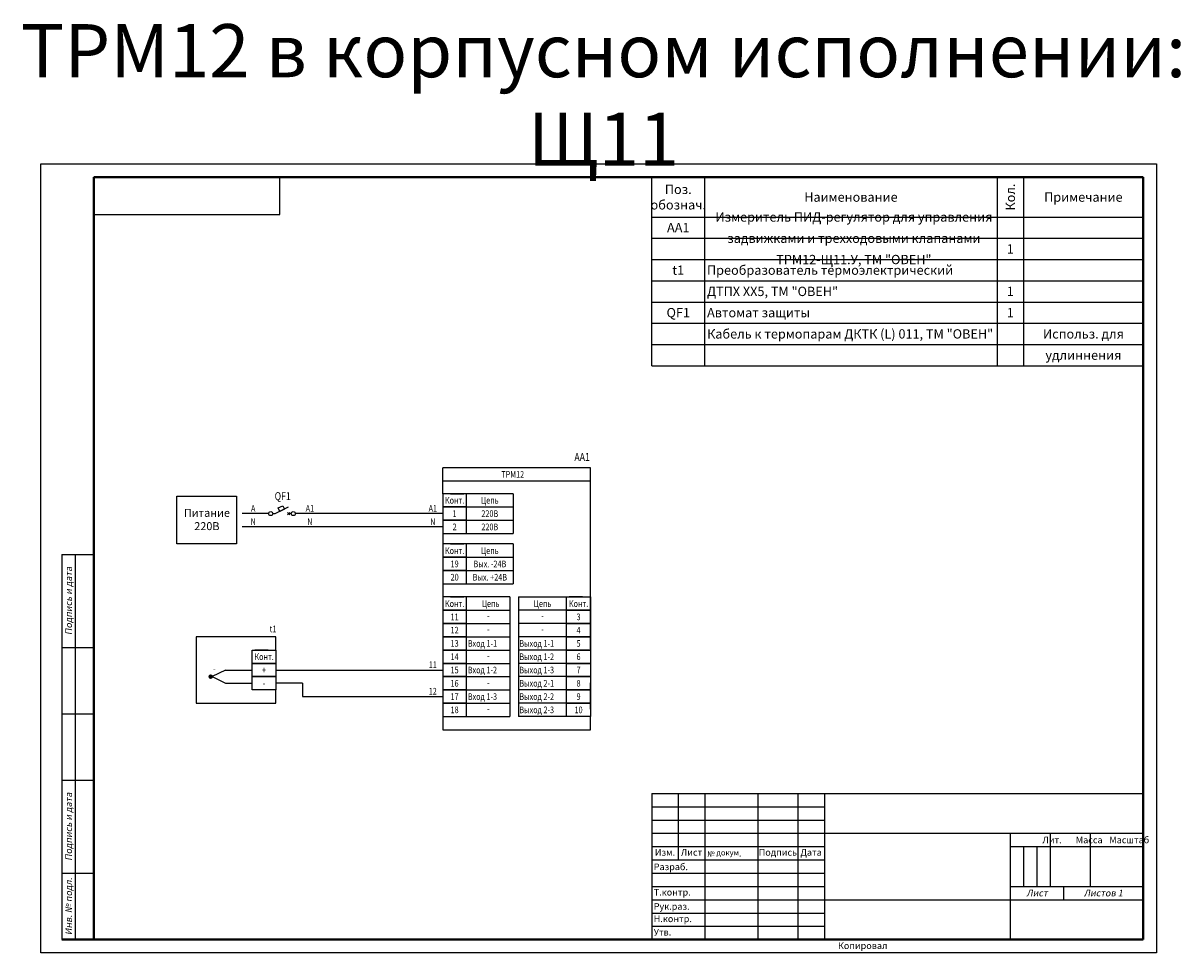
# Model space of a CAD drawing. Units: millimetres. Extents: x 1294 to 1764, y 553 to 1720.
# Drawn here: x 1311 to 1747, y 962 to 1312 of the extents above; entities that cross this region are included whole.
import ezdxf
from ezdxf.enums import TextEntityAlignment as Align

# ---------------------------------------------------------------- set-up
doc = ezdxf.new("R2010")
doc.units = ezdxf.units.MM
doc.styles.add('gost2304', font='gost_ptb.shx', dxfattribs={"width": 0.8, "oblique": 15, "height": 2.5})
doc.styles.add('ДЛЯ текста', font='GOST_AU.ttf', dxfattribs={"oblique": 15, "height": 3.5})

msp = doc.modelspace()

# ---------------------------------------------------------------- hatches: boundary and pattern name
at = {"ltscale": 2}
h = msp.add_hatch(color=0, dxfattribs=at)
edge = h.paths.add_edge_path()
edge.add_arc((1381.62, 1066.12), 0.839, 0, 360)

# ---------------------------------------------------------------- linework, layer by layer
at = {"color": 0}
for p, q in [((1317.64, 962.15), (1317.64, 1259.15)), ((1317.64, 962.15), (1317.64, 1259.15)), ((1407.64, 1240.15), (1407.64, 1254.15)), ((1407.64, 1240.15), (1407.64, 1254.15)), ((1337.64, 1240.15), (1407.64, 1240.15)), ((1337.64, 1240.15), (1407.64, 1240.15)), ((1337.64, 1240.15), (1407.64, 1240.15)), ((1337.64, 1240.15), (1407.64, 1240.15)), ((1471.94, 1135), (1476.94, 1135)), ((1405.96, 1127.5), (1410.96, 1130)), ((1404.96, 1127.5), (1405.96, 1127.5)), ((1410.57, 1127.89), (1411.36, 1127.1)), ((1410.57, 1127.1), (1411.36, 1127.89)), ((1411.96, 1127.5), (1410.96, 1127.5)), ((1471.94, 1116.06), (1476.94, 1116.06)), ((1325.64, 1112.15), (1325.64, 967.15)), ((1325.64, 1112.15), (1337.64, 1112.15)), ((1330.64, 1112.15), (1330.64, 967.15)), ((1471.94, 1096.12), (1476.94, 1096.12)), ((1521.63, 1096.12), (1516.63, 1096.12)), ((1471.94, 1091.12), (1476.94, 1091.12)), ((1521.63, 1091.12), (1516.63, 1091.12)), ((1471.94, 1086.12), (1476.94, 1086.12)), ((1521.63, 1086.12), (1516.63, 1086.12)), ((1325.64, 1077.15), (1337.64, 1077.15)), ((1403.23, 1076.12), (1398.23, 1076.12)), ((1403.23, 1071.12), (1398.23, 1071.12)), ((1403.23, 1066.12), (1398.23, 1066.12)), ((1471.94, 1066.12), (1476.94, 1066.12)), ((1521.63, 1066.12), (1516.63, 1066.12)), ((1471.94, 1061.12), (1476.94, 1061.12)), ((1471.94, 1061.12), (1476.94, 1061.12)), ((1521.63, 1061.12), (1516.63, 1061.12)), ((1521.63, 1061.12), (1516.63, 1061.12)), ((1471.94, 1056.12), (1476.94, 1056.12)), ((1471.94, 1056.12), (1476.94, 1056.12)), ((1521.63, 1056.12), (1516.63, 1056.12)), ((1521.63, 1056.12), (1516.63, 1056.12)), ((1325.64, 1052.15), (1337.64, 1052.15)), ((1471.94, 1051.12), (1476.94, 1051.12)), ((1471.94, 1051.12), (1476.94, 1051.12)), ((1521.63, 1051.12), (1516.63, 1051.12)), ((1325.64, 1027.15), (1337.64, 1027.15)), ((1547.64, 1022.15), (1547.64, 967.15)), ((1547.64, 1022.15), (1732.64, 1022.15)), ((1547.64, 1022.15), (1547.64, 967.15)), ((1557.64, 1022.15), (1557.64, 997.15)), ((1557.64, 1022.15), (1557.64, 997.15)), ((1567.64, 1022.15), (1567.64, 967.15)), ((1587.64, 1022.15), (1587.64, 967.15)), ((1602.64, 1022.15), (1602.64, 967.15)), ((1612.64, 1022.15), (1612.64, 967.15)), ((1547.64, 1017.15), (1612.64, 1017.15)), ((1547.64, 1012.15), (1612.64, 1012.15)), ((1547.64, 1007.15), (1612.64, 1007.15)), ((1612.64, 1007.15), (1732.64, 1007.15)), ((1682.64, 1007.15), (1682.64, 967.15)), ((1697.64, 1007.15), (1697.64, 987.15)), ((1712.64, 1007.15), (1712.64, 987.15)), ((1547.64, 1002.15), (1612.64, 1002.15)), ((1682.64, 1002.15), (1732.64, 1002.15)), ((1687.64, 1002.15), (1687.64, 987.15)), ((1692.64, 1002.15), (1692.64, 987.15)), ((1547.64, 997.15), (1612.64, 997.15)), ((1325.64, 992.15), (1337.64, 992.15)), ((1547.64, 992.15), (1612.64, 992.15)), ((1547.64, 987.15), (1612.64, 987.15)), ((1682.64, 987.15), (1732.64, 987.15)), ((1702.64, 987.15), (1702.64, 982.15)), ((1547.64, 982.15), (1612.64, 982.15)), ((1612.64, 982.15), (1732.64, 982.15)), ((1547.64, 977.15), (1612.64, 977.15)), ((1547.64, 977.15), (1612.64, 977.15)), ((1547.64, 972.15), (1612.64, 972.15)), ((1547.64, 972.15), (1612.64, 972.15)), ((1547.64, 967.15), (1732.64, 967.15)), ((1547.64, 967.15), (1732.64, 967.15))]:
    msp.add_line(p, q, dxfattribs=at)
at = {"color": 0, "lineweight": 40}
for p, q in [((1337.64, 1254.15), (1337.64, 967.15)), ((1732.64, 1254.15), (1337.64, 1254.15)), ((1337.64, 1254.15), (1337.64, 967.15)), ((1732.64, 1254.15), (1732.64, 967.15)), ((1732.64, 967.15), (1325.64, 967.15))]:
    msp.add_line(p, q, dxfattribs=at)
at = {"color": 0, "ltscale": 100}
for p, q in [((1553.64, 1254.15), (1547.64, 1254.15)), ((1559.64, 1254.15), (1553.64, 1254.15)), ((1567.64, 1254.15), (1559.64, 1254.15)), ((1637.64, 1254.15), (1567.64, 1254.15)), ((1677.64, 1254.15), (1567.64, 1254.15)), ((1700.64, 1254.15), (1637.64, 1254.15)), ((1687.64, 1254.15), (1677.64, 1254.15)), ((1677.64, 1254.15), (1677.64, 1183.15)), ((1732.64, 1254.15), (1687.64, 1254.15)), ((1687.64, 1254.15), (1687.64, 1183.15)), ((1710.64, 1254.15), (1700.64, 1254.15)), ((1732.64, 1254.15), (1710.64, 1254.15)), ((1732.64, 1254.15), (1732.64, 1239.15)), ((1468.97, 1135), (1468.97, 1144.71)), ((1524.59, 1144.71), (1468.97, 1144.71)), ((1524.59, 1076.59), (1524.59, 1144.71)), ((1403.46, 1127.5), (1393.46, 1127.5)), ((1468.97, 1127.5), (1413.46, 1127.5)), ((1468.97, 1122.5), (1393.46, 1122.5)), ((1477.94, 1120), (1495.47, 1120)), ((1477.94, 1101.06), (1495.47, 1101.06)), ((1494.29, 1096.12), (1494.29, 1051.12)), ((1497.47, 1096.12), (1497.47, 1051.12))]:
    msp.add_line(p, q, dxfattribs=at)
at = {"color": 7}
for p, q in [((1547.64, 1183.15), (1547.64, 1254.15)), ((1547.64, 1254.15), (1732.64, 1254.15)), ((1567.64, 1183.15), (1567.64, 1254.15)), ((1547.64, 1239.15), (1732.64, 1239.15)), ((1547.64, 1231.15), (1732.64, 1231.15)), ((1547.64, 1223.15), (1732.64, 1223.15)), ((1547.64, 1215.15), (1732.64, 1215.15)), ((1547.64, 1207.15), (1732.64, 1207.15)), ((1547.64, 1207.15), (1732.64, 1207.15)), ((1547.64, 1199.15), (1732.64, 1199.15)), ((1547.64, 1199.15), (1732.64, 1199.15)), ((1547.64, 1191.15), (1732.64, 1191.15)), ((1547.64, 1191.15), (1732.64, 1191.15)), ((1547.64, 1191.15), (1732.64, 1191.15)), ((1547.64, 1183.15), (1732.64, 1183.15)), ((1547.64, 1022.15), (1732.64, 1022.15))]:
    msp.add_line(p, q, dxfattribs=at)
at = {"color": 0, "ltscale": 0.05}
for p, q in [((1524.59, 1139.74), (1468.97, 1139.74)), ((1495.47, 1135), (1477.94, 1135)), ((1477.94, 1130), (1495.47, 1130)), ((1477.94, 1125), (1495.47, 1125)), ((1495.47, 1116.06), (1477.94, 1116.06)), ((1477.94, 1111.06), (1495.47, 1111.06)), ((1477.94, 1106.06), (1495.47, 1106.06)), ((1494.29, 1096.12), (1477.94, 1096.12)), ((1497.47, 1096.12), (1515.63, 1096.12)), ((1477.94, 1091.12), (1494.29, 1091.12)), ((1477.94, 1091.12), (1494.29, 1091.12)), ((1477.94, 1091.12), (1494.29, 1091.12)), ((1515.63, 1091.12), (1497.47, 1091.12)), ((1515.63, 1091.12), (1498.48, 1091.12)), ((1515.63, 1091.12), (1498.48, 1091.12)), ((1477.94, 1086.12), (1494.29, 1086.12)), ((1477.94, 1086.12), (1494.29, 1086.12)), ((1515.63, 1086.12), (1497.47, 1086.12)), ((1515.63, 1086.12), (1498.48, 1086.12)), ((1477.94, 1081.12), (1494.29, 1081.12)), ((1515.63, 1081.12), (1497.47, 1081.12)), ((1477.94, 1076.12), (1494.29, 1076.12)), ((1477.94, 1076.12), (1494.29, 1076.12)), ((1477.94, 1076.12), (1494.29, 1076.12)), ((1515.63, 1076.12), (1497.47, 1076.12)), ((1515.63, 1076.12), (1497.47, 1076.12)), ((1515.63, 1076.12), (1497.47, 1076.12)), ((1477.94, 1071.12), (1494.29, 1071.12)), ((1515.63, 1071.12), (1497.47, 1071.12)), ((1477.94, 1066.12), (1494.29, 1066.12)), ((1477.94, 1066.12), (1494.29, 1066.12)), ((1515.63, 1066.12), (1497.47, 1066.12)), ((1515.63, 1066.12), (1497.47, 1066.12)), ((1477.94, 1061.12), (1494.29, 1061.12)), ((1477.94, 1061.12), (1494.29, 1061.12)), ((1477.94, 1061.12), (1494.29, 1061.12)), ((1477.94, 1061.12), (1494.29, 1061.12)), ((1515.63, 1061.12), (1497.47, 1061.12)), ((1515.63, 1061.12), (1497.47, 1061.12)), ((1515.63, 1061.12), (1497.47, 1061.12)), ((1515.63, 1061.12), (1497.47, 1061.12)), ((1477.94, 1056.12), (1494.29, 1056.12)), ((1477.94, 1056.12), (1494.29, 1056.12)), ((1477.94, 1056.12), (1494.29, 1056.12)), ((1477.94, 1056.12), (1494.29, 1056.12)), ((1515.63, 1056.12), (1497.47, 1056.12)), ((1515.63, 1056.12), (1497.47, 1056.12)), ((1515.63, 1056.12), (1497.47, 1056.12)), ((1515.63, 1056.12), (1497.47, 1056.12)), ((1477.94, 1051.12), (1494.29, 1051.12)), ((1477.94, 1051.12), (1494.29, 1051.12)), ((1477.94, 1051.12), (1494.29, 1051.12)), ((1477.94, 1051.12), (1494.29, 1051.12)), ((1515.63, 1051.12), (1497.47, 1051.12)), ((1515.63, 1051.12), (1497.47, 1051.12))]:
    msp.add_line(p, q, dxfattribs=at)
for p, q in [((1495.47, 1135), (1495.47, 1120)), ((1468.97, 1120), (1468.97, 1116.06)), ((1495.47, 1116.06), (1495.47, 1101.06)), ((1468.97, 1101.06), (1468.97, 1096.12)), ((1406.2, 1081.12), (1376.2, 1081.12)), ((1376.2, 1081.12), (1376.2, 1061.12)), ((1406.2, 1076.12), (1406.2, 1081.12)), ((1387.23, 1068.62), (1382.23, 1066.12)), ((1387.23, 1068.62), (1397.23, 1068.62)), ((1406.2, 1068.62), (1468.97, 1068.62)), ((1382.23, 1066.12), (1387.23, 1063.62)), ((1387.23, 1063.62), (1397.23, 1063.62)), ((1416.2, 1063.62), (1406.2, 1063.62)), ((1416.2, 1063.62), (1416.2, 1058.62)), ((1468.97, 1063.84), (1468.97, 1053.84)), ((1524.59, 1053.84), (1524.59, 1063.84)), ((1376.2, 1061.12), (1376.2, 1056.12)), ((1406.2, 1056.12), (1406.2, 1061.12)), ((1376.2, 1056.12), (1406.2, 1056.12)), ((1416.2, 1058.62), (1468.97, 1058.62)), ((1468.97, 1051.12), (1468.97, 1046.12)), ((1524.59, 1046.12), (1524.59, 1051.12)), ((1468.97, 1046.12), (1524.59, 1046.12))]:
    msp.add_line(p, q)
at = {"color": 0}
msp.add_lwpolyline([(1317.64, 1259.15), (1737.64, 1259.15), (1737.64, 962.15), (1317.64, 962.15)], close=True, dxfattribs=at)
at = {"color": 0, "ltscale": 100}
msp.add_lwpolyline([(1368.91, 1134.11), (1391.3, 1134.11), (1391.3, 1116.06), (1368.91, 1116.06)], close=True, dxfattribs=at)
at = {"color": 0, "ltscale": 0.05}
for points in [[(1468.97, 1130), (1477.94, 1130), (1477.94, 1135), (1468.97, 1135)], [(1468.97, 1125), (1477.94, 1125), (1477.94, 1130), (1468.97, 1130)], [(1468.97, 1120), (1477.94, 1120), (1477.94, 1125), (1468.97, 1125)], [(1468.97, 1111.06), (1477.94, 1111.06), (1477.94, 1116.06), (1468.97, 1116.06)], [(1468.97, 1106.06), (1477.94, 1106.06), (1477.94, 1111.06), (1468.97, 1111.06)], [(1468.97, 1101.06), (1477.94, 1101.06), (1477.94, 1106.06), (1468.97, 1106.06)], [(1468.97, 1091.12), (1477.94, 1091.12), (1477.94, 1096.12), (1468.97, 1096.12)], [(1524.59, 1091.12), (1515.63, 1091.12), (1515.63, 1096.12), (1524.59, 1096.12)], [(1468.97, 1086.12), (1477.94, 1086.12), (1477.94, 1091.12), (1468.97, 1091.12)], [(1524.59, 1086.12), (1515.63, 1086.12), (1515.63, 1091.12), (1524.59, 1091.12)], [(1468.97, 1081.12), (1477.94, 1081.12), (1477.94, 1086.12), (1468.97, 1086.12)], [(1524.59, 1081.12), (1515.63, 1081.12), (1515.63, 1086.12), (1524.59, 1086.12)], [(1468.97, 1076.12), (1477.94, 1076.12), (1477.94, 1081.12), (1468.97, 1081.12)], [(1524.59, 1076.12), (1515.63, 1076.12), (1515.63, 1081.12), (1524.59, 1081.12)], [(1406.2, 1071.12), (1397.23, 1071.12), (1397.23, 1076.12), (1406.2, 1076.12)], [(1468.97, 1071.12), (1477.94, 1071.12), (1477.94, 1076.12), (1468.97, 1076.12)], [(1524.59, 1071.12), (1515.63, 1071.12), (1515.63, 1076.12), (1524.59, 1076.12)], [(1406.2, 1066.12), (1397.23, 1066.12), (1397.23, 1071.12), (1406.2, 1071.12)], [(1468.97, 1066.12), (1477.94, 1066.12), (1477.94, 1071.12), (1468.97, 1071.12)], [(1524.59, 1066.12), (1515.63, 1066.12), (1515.63, 1071.12), (1524.59, 1071.12)], [(1406.2, 1061.12), (1397.23, 1061.12), (1397.23, 1066.12), (1406.2, 1066.12)], [(1468.97, 1061.12), (1477.94, 1061.12), (1477.94, 1066.12), (1468.97, 1066.12)], [(1524.59, 1061.12), (1515.63, 1061.12), (1515.63, 1066.12), (1524.59, 1066.12)], [(1468.97, 1056.12), (1477.94, 1056.12), (1477.94, 1061.12), (1468.97, 1061.12)], [(1524.59, 1056.12), (1515.63, 1056.12), (1515.63, 1061.12), (1524.59, 1061.12)], [(1468.97, 1051.12), (1477.94, 1051.12), (1477.94, 1056.12), (1468.97, 1056.12)], [(1524.59, 1051.12), (1515.63, 1051.12), (1515.63, 1056.12), (1524.59, 1056.12)]]:
    msp.add_lwpolyline(points, close=True, dxfattribs=at)
at = {"color": 0, "ltscale": 0.008}
msp.add_lwpolyline([(1407.05, 1129.63), (1408.74, 1130.47), (1409.38, 1129.2), (1407.68, 1128.35)], close=True, dxfattribs=at)
at = {"color": 0}
for centre in [(1404.21, 1127.5), (1412.71, 1127.5)]:
    msp.add_circle(centre, 0.75, dxfattribs=at)

# ---------------------------------------------------------------- texts
at = {"color": 0, "style": 'gost2304', "oblique": 15, "width": 0.8}
for s, height, p in [('ТРМ12', 2.5, (1495.32, 1142.24)), ('Конт.', 2.5, (1473.45, 1132.5)), ('Цепь', 2.5, (1486.7, 1132.5)), ('A', 2.5, (1397.63, 1129.46)), ('A1', 2.5, (1418.96, 1129.46)), ('A1', 2.5, (1465.24, 1129.46)), ('1', 2.5, (1473.45, 1127.5)), ('220В', 2.5, (1486.7, 1127.5)), ('N', 2.5, (1397.63, 1124.46)), ('N', 2.5, (1418.96, 1124.46)), ('N', 2.5, (1465.24, 1124.46)), ('2', 2.5, (1473.45, 1122.5)), ('220В', 2.5, (1486.7, 1122.5)), ('Конт.', 2.5, (1473.45, 1113.56)), ('Цепь', 2.5, (1486.7, 1113.56)), ('19', 2.5, (1473.45, 1108.56)), ('Вых. -24В', 2.5, (1486.73, 1108.56)), ('20', 2.5, (1473.45, 1103.56)), ('Вых. +24В', 2.5, (1486.73, 1103.56)), ('Конт.', 2.5, (1473.45, 1093.62)), ('Цепь', 2.5, (1487.01, 1093.62)), ('Цепь', 2.5, (1506.55, 1093.62)), ('Конт.', 2.5, (1520.11, 1093.62)), ('11', 2.5, (1473.45, 1088.62)), ('3', 2.5, (1520.11, 1088.62)), ('t1', 2.5, (1405.09, 1084.06)), ('12', 2.5, (1473.45, 1083.62)), ('4', 2.5, (1520.11, 1083.62)), ('13', 2.5, (1473.45, 1078.62)), ('5', 2.5, (1520.11, 1078.62)), ('Конт.', 2.5, (1401.72, 1073.62)), ('14', 2.5, (1473.45, 1073.62)), ('6', 2.5, (1520.11, 1073.62)), ('+', 1.5, (1383, 1068.83)), ('+', 2.5, (1401.72, 1068.62)), ('11', 2.5, (1465.24, 1070.58)), ('15', 2.5, (1473.45, 1068.62)), ('7', 2.5, (1520.11, 1068.62)), ('-', 2.5, (1401.72, 1063.62)), ('16', 2.5, (1473.45, 1063.62)), ('8', 2.5, (1520.11, 1063.62)), ('12', 2.5, (1465.24, 1060.64)), ('17', 2.5, (1473.45, 1058.62)), ('9', 2.5, (1520.11, 1058.62)), ('18', 2.5, (1473.45, 1053.62)), ('10', 2.5, (1520.11, 1053.62))]:
    msp.add_text(s, height=height, dxfattribs=at).set_placement(p, align=Align.MIDDLE_CENTER)
at = {"style": 'gost2304', "oblique": 15, "width": 0.8}
for p in [(1486.11, 1088.62), (1506.55, 1088.62), (1486.11, 1083.62), (1506.55, 1083.62), (1486.11, 1073.62), (1486.11, 1063.62), (1486.11, 1053.62)]:
    msp.add_text('-', height=2.5, dxfattribs=at).set_placement(p, align=Align.MIDDLE)
at = {"color": 0, "style": 'gost2304', "oblique": 15, "width": 0.8}
for s, p in [('Вход 1-1', (1478.41, 1078.62)), ('Выход 1-1', (1497.82, 1078.62)), ('Выход 1-2', (1497.82, 1073.62)), ('Вход 1-2', (1478.41, 1068.62)), ('Выход 1-3', (1497.82, 1068.62)), ('Выход 2-1', (1497.82, 1063.62)), ('Вход 1-3', (1478.41, 1058.62)), ('Выход 2-2', (1497.82, 1058.62)), ('Выход 2-3', (1497.82, 1053.62))]:
    msp.add_text(s, height=2.5, dxfattribs=at).set_placement(p, align=Align.MIDDLE_LEFT)
at = {"color": 7, "linetype": 'Continuous', "style": 'ДЛЯ текста'}
for s, insert, char_height, width, attachment_point in [('{\\C256;ТРМ12 в корпусном исполнении: Щ11}', (1529.5, 1285.1), 20, 464.3779, 5), ('\\A1;Поз.\\Pобознач.', (1557.64, 1246.65), 3.5, 20, 5), ('\\A1;Наименование', (1622.64, 1246.65), 3.5, 110, 5), ('\\A1;Примечание', (1710.14, 1246.65), 3.5, 45, 5), ('\\A1;AA1', (1557.64, 1235.15), 3.5, 20, 5), ('\\A1;1', (1682.64, 1227.15), 3.5, 10, 5), ('\\A1;t1', (1557.64, 1219.15), 3.5, 20, 5), ('\\A1;1', (1682.64, 1211.15), 3.5, 10, 5), ('\\A1;QF1', (1557.64, 1203.15), 3.5, 20, 5), ('\\A1;Автомат защиты', (1568.48, 1203.15), 3.5, 110, 4), ('\\A1;1', (1682.64, 1203.15), 3.5, 10, 5), ('\\A1;Кабель к термопарам ДКТК (L) 011{\\A0;\\C0;, ТМ "ОВЕН"}', (1568.48, 1195.15), 3.5, 110, 4)]:
    msp.add_mtext(s, dxfattribs=dict(at, insert=insert, char_height=char_height, width=width, attachment_point=attachment_point))
at = {"color": 7, "linetype": 'Continuous', "insert": (1682.64, 1246.65), "char_height": 3.5, "width": 15, "attachment_point": 5, "rotation": 90, "style": 'ДЛЯ текста'}
msp.add_mtext('\\A1;Кол.', dxfattribs=at)
at = {"color": 7, "linetype": 'Continuous', "char_height": 3.5, "line_spacing_factor": 1.371429, "style": 'ДЛЯ текста'}
for s, insert, width, attachment_point in [('{\\C0;Измеритель ПИД-регулятор для управления задвижками и трехходовыми клапанами ТРМ12-Щ11.У, ТМ "ОВЕН"}', (1623.74, 1231.15), 110, 5), ('{\\C0;Преобразователь термоэлектрический\\PДТПX XX5, ТМ "ОВЕН"}', (1568.46, 1215.15), 110, 4), ('\\A1;Использ. для удлиннения', (1710.14, 1191.15), 45, 5)]:
    msp.add_mtext(s, dxfattribs=dict(at, insert=insert, width=width, attachment_point=attachment_point))
at = {"color": 0, "style": 'gost2304'}
for s, insert, char_height, width, attachment_point in [('\\A1;Питание\\P220В', (1380.2, 1125.28), 3, 39.9795, 5), ('\\pi4.8281;Лит.', (1682.64, 1004.65), 2.5, 15, 4), ('\\pi3.8575;Масса ', (1697.64, 1004.65), 2.5, 15, 4), ('\\pi4.2529;Масштаб', (1722.1, 1004.65), 2.5, 18.918, 5), ('Изм.', (1552.64, 999.65), 2.5, 10, 5), ('Лист', (1562.64, 999.65), 2.5, 10, 5), ('{\\H0.83333x;№ докум}.', (1574.97, 999.65), 2.5, 20, 5), ('Подпись', (1595.14, 999.65), 2.5, 15, 5), ('Дата', (1607.64, 999.65), 2.5, 10, 5), (' Разраб.', (1547.64, 994.21), 2.5, 20, 4), (' Т.контр.', (1547.64, 984.65), 2.5, 20, 4), ('{\\Q10;Лист  }', (1692.72, 984.65), 2.5, 20, 5), ('{\\Q10;Листов 1}', (1717.64, 984.65), 2.5, 30, 5), (' Рук.раз.', (1547.64, 979.3), 2.5, 20, 4), (' Н.контр.', (1547.64, 974.65), 2.5, 20, 4), (' Утв.', (1547.64, 969.59), 2.5, 20, 4)]:
    msp.add_mtext(s, dxfattribs=dict(at, insert=insert, char_height=char_height, width=width, attachment_point=attachment_point))
at = {"color": 0, "char_height": 2.5, "attachment_point": 5, "rotation": 90, "style": 'gost2304'}
for s, insert, width in [('{\\Q10;Подпись и дата}', (1328.14, 1094.65), 35), ('{\\Q10;Подпись и дата}', (1328.14, 1009.65), 35), ('\\pt24;{\\Q10;Инв. № подл.}', (1328.14, 979.65), 25)]:
    msp.add_mtext(s, dxfattribs=dict(at, insert=insert, width=width))
at = {"color": 0, "lineweight": 15, "insert": (1617.76, 966.08), "char_height": 2.5, "width": 23.5385, "attachment_point": 1, "style": 'gost2304'}
msp.add_mtext('Копировал', dxfattribs=at)
at = {"color": 0, "style": 'gost2304', "oblique": 15, "width": 0.8, "flags": 8}
for tag, p in [('AA1', (1521.44, 1147.31)), ('QF1', (1408.74, 1132.57))]:
    msp.add_attdef(tag, text='QF1', height=3, dxfattribs=at).set_placement(p, align=Align.CENTER)

doc.saveas('drawing.dxf')
